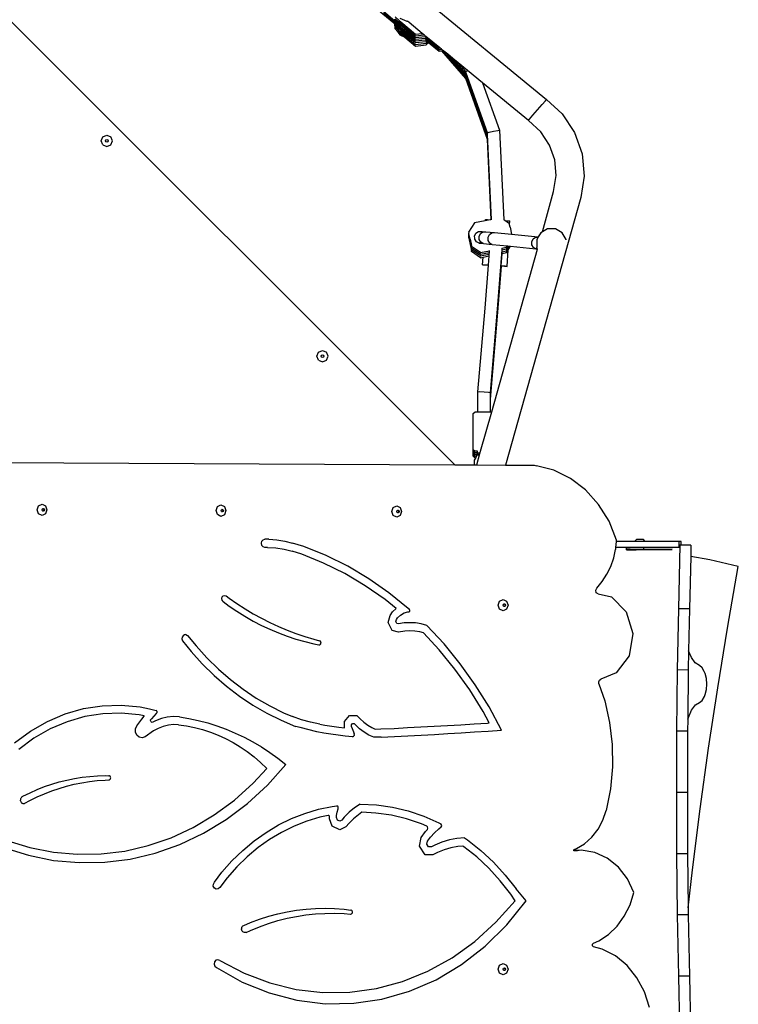
# Model space of a CAD drawing. Units: millimetres. Extents: x -12441 to 369243, y -3372 to 23887.
# Drawn here: x -5985 to -5038, y 5649 to 6948 of the extents above; entities that cross this region are included whole.
import ezdxf

# ---------------------------------------------------------------- set-up
doc = ezdxf.new("R2010")
doc.units = ezdxf.units.MM
doc.layers.add('Toestel 2D', color=7, linetype='Continuous', lineweight=20)
doc.layers.add('VP-EQ', color=7, linetype='Continuous', true_color=0x8a3492)

# ---------------------------------------------------------------- blocks, each defined once
blk = doc.blocks.new('3260')
at = {"layer": 'VP-EQ', "color": 7}
for p, q in [((11138.1, 88.55), (11171.88, 60.8)), ((11159.8, 12.61), (11096.87, 75.51)), ((11151.76, 70.87), (11148.11, 73.85)), ((11150.38, 72.45), (11151.88, 71.19)), ((11150.38, 72.23), (11151.86, 70.97)), ((11151.91, 71.7), (11152.44, 71.24)), ((11151.91, 71.47), (11152.44, 71.02)), ((11152.54, 71.55), (11153.46, 71.14)), ((11151.76, 70.87), (11151.86, 70.88)), ((11151.86, 70.88), (11151.85, 70.97)), ((11151.91, 70.34), (11151.86, 70.97)), ((11151.86, 70.97), (11151.88, 70.96)), ((11151.91, 70.11), (11151.86, 70.88)), ((11151.89, 71.17), (11151.88, 71.41)), ((11151.88, 71.19), (11151.89, 71.17)), ((11151.89, 70.95), (11151.88, 71.19)), ((11151.91, 70.56), (11151.88, 70.96)), ((11151.88, 70.96), (11151.89, 70.95)), ((11151.91, 71.24), (11151.89, 71.4)), ((11151.91, 71.02), (11151.89, 71.17)), ((11151.91, 70.79), (11151.89, 70.95)), ((11151.91, 71.24), (11152.44, 70.79)), ((11151.91, 71.02), (11152.44, 70.56)), ((11151.91, 70.79), (11152.44, 70.34)), ((11151.91, 70.56), (11152.44, 70.11)), ((11151.91, 70.34), (11152.44, 69.88)), ((11152.44, 71.24), (11152.67, 71.05)), ((11152.44, 71.02), (11152.67, 70.82)), ((11152.44, 70.79), (11152.67, 70.6)), ((11152.44, 70.56), (11152.67, 70.37)), ((11152.44, 70.34), (11152.67, 70.14)), ((11152.67, 71.05), (11154.58, 69.44)), ((11152.67, 70.82), (11154.58, 69.21)), ((11152.67, 70.6), (11154.58, 68.99)), ((11152.67, 70.37), (11154.58, 68.76)), ((11153.46, 71.14), (11153.53, 71.14)), ((11153.75, 70.96), (11153.53, 71.14)), ((11155.49, 69.53), (11153.75, 70.96)), ((11151.91, 70.11), (11152.08, 69.97)), ((11152.08, 69.97), (11152.54, 69.33)), ((11152.08, 69.97), (11153.17, 69.04)), ((11152.44, 70.11), (11152.67, 69.92)), ((11152.44, 69.88), (11152.67, 69.69)), ((11152.54, 69.33), (11153.17, 69.04)), ((11152.67, 70.14), (11154.58, 68.53)), ((11152.67, 69.92), (11154.58, 68.31)), ((11152.67, 69.69), (11154.58, 68.08)), ((11153.17, 69.04), (11154.58, 67.85)), ((11154.58, 69.44), (11155.49, 69.53)), ((11154.58, 69.21), (11155.73, 69.33)), ((11154.58, 68.99), (11155.87, 69.12)), ((11154.58, 68.76), (11155.87, 68.89)), ((11155.73, 69.33), (11155.49, 69.53)), ((11155.98, 69.13), (11155.73, 69.33)), ((11155.87, 69.12), (11155.98, 69.13)), ((11155.87, 69.12), (11156.06, 68.96)), ((11155.87, 68.89), (11156.01, 68.91)), ((11155.87, 68.89), (11156.06, 68.73)), ((11157.8, 67.64), (11155.98, 69.13)), ((11156.06, 68.96), (11156.01, 68.91)), ((11156.06, 68.96), (11157.7, 67.62)), ((11154.58, 68.53), (11155.87, 68.66)), ((11154.58, 68.31), (11156.01, 68.45)), ((11154.58, 68.08), (11156.01, 68.23)), ((11154.58, 67.85), (11156.01, 68)), ((11155.87, 68.66), (11156.01, 68.68)), ((11155.87, 68.66), (11156.06, 68.51)), ((11156.06, 68.73), (11156.01, 68.68)), ((11156.06, 68.51), (11156.01, 68.45)), ((11156.09, 68.32), (11156.01, 68.23)), ((11156.09, 68.09), (11156.01, 68)), ((11156.06, 68.73), (11157.7, 67.4)), ((11156.06, 68.51), (11156.18, 68.41)), ((11156.18, 68.41), (11156.09, 68.32)), ((11156.29, 68.32), (11156.09, 68.09)), ((11156.18, 68.41), (11156.29, 68.32)), ((11156.29, 68.32), (11157.7, 67.17)), ((11157.7, 67.62), (11157.8, 67.64)), ((11158.03, 67.44), (11157.8, 67.64)), ((11157.7, 67.4), (11157.89, 67.42)), ((11157.7, 67.17), (11158.04, 67.22)), ((11157.89, 67.42), (11158.03, 67.44)), ((11157.9, 67.41), (11157.89, 67.42)), ((11158.17, 67.33), (11158.03, 67.44)), ((11158.06, 67.23), (11158.04, 67.26)), ((11158.04, 67.22), (11158.06, 67.23)), ((11161.23, 63.57), (11158.06, 67.23)), ((11161.23, 63.8), (11158.17, 67.33)), ((11158.85, 66.77), (11158.17, 67.33)), ((11161.23, 64.03), (11158.85, 66.77)), ((11159.52, 66.22), (11158.85, 66.77)), ((11161.23, 64.25), (11159.52, 66.22)), ((11160.2, 65.66), (11159.52, 66.22)), ((11161.23, 64.48), (11160.2, 65.66)), ((11161.46, 64.63), (11160.2, 65.66)), ((11161.23, 64.48), (11161.43, 64.61)), ((11161.29, 64.3), (11161.23, 64.48)), ((11161.23, 64.25), (11161.29, 64.3)), ((11161.29, 64.07), (11161.23, 64.25)), ((11161.23, 64.03), (11161.29, 64.07)), ((11161.29, 63.84), (11161.23, 64.03)), ((11161.23, 63.8), (11161.29, 63.84)), ((11161.29, 63.62), (11161.23, 63.8)), ((11164.09, 56.43), (11161.29, 64.3)), ((11164.09, 56.21), (11161.29, 64.07)), ((11164.09, 55.98), (11161.29, 63.84)), ((11161.43, 64.61), (11161.46, 64.63)), ((11163.45, 62.99), (11161.46, 64.63)), ((11161.23, 63.57), (11161.29, 63.62)), ((11164.09, 55.53), (11161.23, 63.57)), ((11164.09, 55.75), (11161.29, 63.62)), ((11163.45, 62.99), (11165.68, 56.74)), ((11169.48, 58.04), (11163.45, 62.99)), ((11170.68, 59.44), (11171.28, 60.13)), ((11171.28, 60.13), (11171.72, 60.63)), ((11171.72, 60.63), (11171.88, 60.8)), ((11171.88, 60.8), (11173.93, 58.92)), ((11169.64, 58.23), (11170.08, 58.74)), ((11170.08, 58.74), (11170.68, 59.44)), ((11173.93, 58.92), (11175.57, 56.44)), ((11169.48, 58.04), (11169.64, 58.23)), ((11171.13, 56.53), (11169.48, 58.04)), ((11113.15, 55.37), (11113.37, 55.9)), ((11113.37, 55.9), (11113.9, 56.12)), ((11113.9, 56.12), (11114.43, 55.9)), ((11114.65, 55.37), (11114.43, 55.9)), ((11164.09, 56.43), (11164.32, 56.49)), ((11164.1, 56.21), (11164.09, 56.43)), ((11164.09, 56.21), (11164.1, 56.21)), ((11164.1, 55.98), (11164.09, 56.21)), ((11164.09, 55.98), (11164.1, 55.98)), ((11164.1, 55.76), (11164.09, 55.98)), ((11164.62, 44.99), (11164.1, 56.21)), ((11164.61, 44.99), (11164.1, 55.98)), ((11164.32, 56.49), (11164.88, 56.61)), ((11164.88, 56.61), (11165.44, 56.71)), ((11165.44, 56.71), (11165.68, 56.74)), ((11165.68, 56.74), (11166.23, 44.93)), ((11172.27, 54.8), (11171.13, 56.53)), ((11175.57, 56.44), (11176.55, 53.64)), ((11113.37, 54.84), (11113.15, 55.37)), ((11113.37, 54.84), (11113.9, 54.62)), ((11113.72, 55.37), (11113.78, 55.5)), ((11113.78, 55.24), (11113.72, 55.37)), ((11113.78, 55.5), (11113.9, 55.55)), ((11113.9, 55.19), (11113.78, 55.24)), ((11113.9, 55.55), (11114.03, 55.5)), ((11114.03, 55.24), (11113.9, 55.19)), ((11113.9, 54.62), (11114.43, 54.84)), ((11114.03, 55.5), (11114.08, 55.37)), ((11114.08, 55.37), (11114.03, 55.24)), ((11114.43, 54.84), (11114.65, 55.37)), ((11164.09, 55.75), (11164.1, 55.76)), ((11164.1, 55.53), (11164.09, 55.75)), ((11164.58, 44.98), (11164.09, 55.53)), ((11164.09, 55.53), (11164.1, 55.53)), ((11164.6, 44.99), (11164.1, 55.76)), ((11164.59, 44.98), (11164.1, 55.53)), ((11172.95, 52.86), (11172.27, 54.8)), ((11176.55, 53.64), (11176.83, 50.69)), ((11173.14, 50.8), (11172.95, 52.86)), ((11172.81, 48.65), (11173.14, 50.8)), ((11176.83, 50.69), (11176.39, 47.87)), ((11171.32, 43.35), (11172.81, 48.65)), ((11176.39, 47.87), (11166.46, 12.58)), ((11162.37, 44.53), (11161.59, 43.31)), ((11163.8, 44.82), (11162.37, 44.53)), ((11163.8, 44.82), (11163.81, 44.97)), ((11164.42, 44.95), (11163.8, 44.82)), ((11163.81, 44.97), (11164.08, 44.97)), ((11164.08, 44.97), (11164.42, 44.95)), ((11164.58, 44.98), (11164.42, 44.95)), ((11164.59, 44.98), (11164.58, 44.98)), ((11164.6, 44.99), (11164.59, 44.98)), ((11164.61, 44.99), (11164.6, 44.99)), ((11164.62, 44.99), (11164.61, 44.99)), ((11164.65, 44.99), (11164.62, 44.99)), ((11166.23, 44.93), (11166.2, 44.95)), ((11166.38, 44.83), (11166.23, 44.93)), ((11166.38, 44.83), (11166.69, 44.81)), ((11166.98, 44.42), (11166.38, 44.83)), ((11166.69, 44.81), (11167.03, 44.78)), ((11167.01, 44.31), (11166.98, 44.42)), ((11167.01, 44.31), (11167.03, 44.78)), ((11167.01, 44.29), (11167.01, 44.31)), ((11167.08, 43.95), (11167.01, 44.29)), ((11161.59, 43.31), (11161.62, 43.18)), ((11161.63, 43.14), (11161.59, 43.09)), ((11161.59, 43.09), (11161.62, 42.96)), ((11161.63, 42.91), (11161.59, 42.86)), ((11161.63, 43.14), (11161.62, 43.18)), ((11161.63, 42.91), (11161.62, 42.96)), ((11161.79, 42.36), (11161.63, 43.14)), ((11161.79, 42.13), (11161.63, 42.91)), ((11162.38, 42.79), (11162.57, 43.16)), ((11162.57, 43.16), (11162.92, 43.39)), ((11162.92, 43.39), (11163.33, 43.41)), ((11162.97, 42.75), (11163.15, 43.12)), ((11163.15, 43.12), (11163.49, 43.34)), ((11163.33, 43.41), (11163.45, 43.34)), ((11163.33, 43.41), (11163.88, 43.36)), ((11163.49, 43.34), (11163.88, 43.36)), ((11163.88, 43.36), (11165.03, 43.25)), ((11164.17, 42.63), (11164.35, 43)), ((11164.35, 43), (11164.66, 43.23)), ((11164.66, 43.23), (11165.03, 43.25)), ((11165.03, 43.25), (11167.27, 43.02)), ((11167.08, 43.95), (11167.27, 43.02)), ((11167.27, 43.02), (11170.78, 42.67)), ((11171.1, 43.22), (11170.78, 42.67)), ((11171.32, 43.35), (11171.1, 43.22)), ((11172, 43.74), (11171.32, 43.35)), ((11173.04, 43.74), (11172, 43.74)), ((11173.93, 43.22), (11173.04, 43.74)), ((11174.45, 42.33), (11173.93, 43.22)), ((11161.59, 42.86), (11161.62, 42.73)), ((11161.63, 42.69), (11161.59, 42.63)), ((11161.59, 42.63), (11161.62, 42.5)), ((11161.63, 42.69), (11161.62, 42.73)), ((11161.62, 42.5), (11161.79, 41.68)), ((11161.79, 41.91), (11161.63, 42.69)), ((11161.79, 42.36), (11161.96, 41.54)), ((11161.79, 42.13), (11161.96, 41.32)), ((11161.79, 41.91), (11161.96, 41.09)), ((11161.79, 41.68), (11161.96, 40.87)), ((11162.4, 42.51), (11162.38, 42.79)), ((11162.38, 42.79), (11162.38, 42.79)), ((11162.4, 42.38), (11162.4, 42.51)), ((11162.4, 42.37), (11162.4, 42.38)), ((11162.63, 42.03), (11162.4, 42.37)), ((11162.99, 41.84), (11162.63, 42.03)), ((11162.99, 42.34), (11162.97, 42.75)), ((11163.2, 41.99), (11162.99, 42.34)), ((11163.4, 41.86), (11162.99, 41.84)), ((11162.99, 41.84), (11163.55, 41.8)), ((11163.42, 41.87), (11163.2, 41.99)), ((11163.42, 41.87), (11163.4, 41.86)), ((11163.55, 41.8), (11163.42, 41.87)), ((11163.55, 41.8), (11164.71, 41.69)), ((11164.19, 42.22), (11164.17, 42.63)), ((11164.38, 41.87), (11164.19, 42.22)), ((11164.71, 41.69), (11164.38, 41.87)), ((11164.71, 41.69), (11166.71, 41.48)), ((11169.94, 42.04), (11170.11, 42.41)), ((11169.95, 41.63), (11169.94, 42.04)), ((11170.15, 41.29), (11169.95, 41.63)), ((11170.11, 42.41), (11170.43, 42.64)), ((11170.43, 42.64), (11170.78, 42.66)), ((11170.78, 42.66), (11170.59, 42.33)), ((11170.59, 42.33), (11170.59, 41.29)), ((11170.78, 42.67), (11170.78, 42.66)), ((11174.46, 42.29), (11174.45, 42.33)), ((11161.98, 41.42), (11161.96, 41.54)), ((11161.98, 41.2), (11161.96, 41.32)), ((11161.98, 40.97), (11161.96, 41.09)), ((11161.98, 40.74), (11161.96, 40.87)), ((11163.17, 40.61), (11161.98, 41.42)), ((11163.17, 40.38), (11161.98, 41.2)), ((11163.17, 40.16), (11161.98, 40.97)), ((11163.17, 39.93), (11161.98, 40.74)), ((11163.17, 40.61), (11164.36, 40.85)), ((11163.17, 40.38), (11164.34, 40.62)), ((11163.17, 40.16), (11164.33, 40.39)), ((11164.31, 40.16), (11164.33, 40.39)), ((11164.33, 40.39), (11164.34, 40.62)), ((11164.34, 40.62), (11164.36, 40.85)), ((11164.36, 40.85), (11164.36, 40.87)), ((11164.64, 19.59), (11170.68, 41.07)), ((11165.98, 40.99), (11165.35, 33.15)), ((11165.98, 40.76), (11165.35, 32.92)), ((11165.98, 40.54), (11165.35, 32.7)), ((11165.99, 40.5), (11165.86, 38.85)), ((11165.99, 41.19), (11165.98, 40.99)), ((11165.99, 40.96), (11165.98, 40.76)), ((11165.99, 40.73), (11165.98, 40.54)), ((11165.99, 41.19), (11166.6, 41.31)), ((11165.99, 41.21), (11165.99, 41.19)), ((11165.99, 40.96), (11166.6, 41.09)), ((11165.99, 40.98), (11165.99, 40.96)), ((11165.99, 40.73), (11166.6, 40.86)), ((11165.99, 40.75), (11165.99, 40.73)), ((11165.99, 40.53), (11165.99, 40.51)), ((11165.99, 40.51), (11166.02, 40.51)), ((11165.99, 40.51), (11165.99, 40.5)), ((11166.02, 40.51), (11166.6, 40.63)), ((11166.6, 41.31), (11166.71, 41.48)), ((11166.6, 41.09), (11166.84, 41.47)), ((11166.6, 40.86), (11166.98, 41.45)), ((11166.6, 40.63), (11166.81, 40.96)), ((11166.68, 38.79), (11166.81, 40.96)), ((11166.71, 41.48), (11166.84, 41.47)), ((11166.81, 40.96), (11167.11, 41.44)), ((11166.84, 41.47), (11166.98, 41.45)), ((11166.98, 41.45), (11167.11, 41.44)), ((11167.11, 41.44), (11170.47, 41.1)), ((11170.47, 41.1), (11170.15, 41.29)), ((11170.47, 41.1), (11170.68, 41.08)), ((11170.6, 41.21), (11170.59, 41.29)), ((11170.68, 41.08), (11170.6, 41.21)), ((11170.68, 41.07), (11170.68, 41.08)), ((11170.68, 41.07), (11170.68, 41.08)), ((11163.17, 39.93), (11163.51, 40)), ((11163.45, 38.98), (11163.51, 40)), ((11163.45, 38.98), (11163.72, 38.98)), ((11163.79, 38.96), (11163.45, 38.98)), ((11163.51, 40), (11164.31, 40.16)), ((11163.72, 38.98), (11164.21, 38.95)), ((11164.21, 38.95), (11164.31, 40.16)), ((11163.76, 33.28), (11164.21, 38.93)), ((11164.21, 38.93), (11163.79, 38.96)), ((11164.21, 38.93), (11164.21, 38.95)), ((11165.86, 38.84), (11165.35, 32.47)), ((11165.88, 38.83), (11165.35, 32.24)), ((11165.86, 38.85), (11166.33, 38.82)), ((11165.86, 38.85), (11165.86, 38.84)), ((11165.88, 38.84), (11165.88, 38.83)), ((11166.4, 38.8), (11165.88, 38.83)), ((11166.33, 38.82), (11166.68, 38.79)), ((11166.68, 38.79), (11166.4, 38.8)), ((11162.83, 22.24), (11163.76, 33.28)), ((11165.35, 33.15), (11164.43, 22.17)), ((11165.35, 32.92), (11164.43, 21.94)), ((11165.35, 32.7), (11164.43, 21.72)), ((11165.35, 32.47), (11164.43, 21.49)), ((11165.35, 32.24), (11164.43, 21.26)), ((11141.58, 26.94), (11141.8, 27.47)), ((11141.8, 27.47), (11142.33, 27.69)), ((11142.33, 27.69), (11142.86, 27.47)), ((11143.08, 26.94), (11142.86, 27.47)), ((11141.8, 26.41), (11141.58, 26.94)), ((11141.8, 26.41), (11142.33, 26.19)), ((11142.15, 26.95), (11142.2, 27.07)), ((11142.2, 26.82), (11142.15, 26.95)), ((11142.2, 27.07), (11142.33, 27.12)), ((11142.33, 26.77), (11142.2, 26.82)), ((11142.33, 27.12), (11142.46, 27.07)), ((11142.46, 26.82), (11142.33, 26.77)), ((11142.33, 26.19), (11142.86, 26.41)), ((11142.46, 27.07), (11142.51, 26.95)), ((11142.51, 26.95), (11142.46, 26.82)), ((11142.86, 26.41), (11143.08, 26.94)), ((11162.82, 19.6), (11162.83, 22.24)), ((11162.83, 22.24), (11163.06, 22.26)), ((11163.06, 22.26), (11163.63, 22.25)), ((11163.63, 22.25), (11164.2, 22.21)), ((11164.2, 22.21), (11164.43, 22.17)), ((11164.43, 22.17), (11164.43, 21.94)), ((11164.43, 21.26), (11164.42, 19.6)), ((11164.43, 21.26), (11164.42, 19.6)), ((11164.43, 21.94), (11164.43, 21.72)), ((11164.43, 21.72), (11164.43, 21.49)), ((11164.43, 21.49), (11164.43, 21.26)), ((11162.21, 19.36), (11162.46, 19.59)), ((11162.46, 19.59), (11162.79, 19.6)), ((11162.79, 19.6), (11162.82, 19.6)), ((11162.82, 19.6), (11163.58, 19.6)), ((11163.18, 14.41), (11164.64, 19.59)), ((11163.58, 19.6), (11164.38, 19.6)), ((11164.38, 19.6), (11164.42, 19.6)), ((11164.42, 19.6), (11164.64, 19.59)), ((11164.42, 19.6), (11164.42, 19.6)), ((11162.21, 14.64), (11162.21, 19.36)), ((11162.21, 14.42), (11162.21, 14.64)), ((11162.21, 14.64), (11162.46, 14.41)), ((11162.21, 14.42), (11162.46, 14.18)), ((11162.21, 14.19), (11162.21, 14.42)), ((11162.79, 14.4), (11162.46, 14.41)), ((11162.79, 14.4), (11162.79, 14.41)), ((11162.79, 14.18), (11162.79, 14.4)), ((11163.11, 14.18), (11163.18, 14.41)), ((11162.21, 14.19), (11162.46, 13.96)), ((11162.21, 13.96), (11162.21, 14.19)), ((11162.21, 13.74), (11162.21, 13.96)), ((11162.21, 13.96), (11162.46, 13.73)), ((11162.21, 13.74), (11162.46, 13.5)), ((11162.39, 13.21), (11162.53, 13.5)), ((11162.39, 12.6), (11162.39, 13.21)), ((11162.79, 14.18), (11162.46, 14.18)), ((11162.79, 13.95), (11162.46, 13.96)), ((11162.64, 13.73), (11162.46, 13.73)), ((11162.53, 13.5), (11162.46, 13.5)), ((11162.53, 13.5), (11162.64, 13.73)), ((11162.64, 13.73), (11162.73, 13.9)), ((11162.67, 12.6), (11163.09, 14.09)), ((11162.73, 13.9), (11162.79, 13.93)), ((11162.79, 14.17), (11163.02, 14.18)), ((11162.79, 14.17), (11162.79, 14.18)), ((11163.02, 14.15), (11162.79, 14.17)), ((11162.79, 13.95), (11162.79, 14.17)), ((11162.79, 13.94), (11162.79, 13.95)), ((11162.8, 13.94), (11162.79, 13.94)), ((11162.79, 13.93), (11162.79, 13.94)), ((11162.79, 13.93), (11162.8, 13.94)), ((11162.8, 13.94), (11163.09, 14.09)), ((11163.02, 14.18), (11163.11, 14.18)), ((11163.1, 14.15), (11163.02, 14.15)), ((11163.09, 14.09), (11163.1, 14.15)), ((11163.1, 14.15), (11163.11, 14.18)), ((11099.57, 12.9), (11159.8, 12.61)), ((11159.8, 12.61), (11162.39, 12.6)), ((11162.39, 12.6), (11162.67, 12.6)), ((11162.67, 12.6), (11166.46, 12.58)), ((11166.46, 12.58), (11170.24, 12.56)), ((11170.24, 12.56), (11170.53, 12.49)), ((11172.85, 11.89), (11170.53, 12.49)), ((11175.03, 10.82), (11172.85, 11.89)), ((11177.01, 9.3), (11175.03, 10.82)), ((11178.72, 7.39), (11177.01, 9.3)), ((11104.7, 6.68), (11104.89, 7.21)), ((11104.89, 6.15), (11104.7, 6.68)), ((11104.89, 7.21), (11105.35, 7.43)), ((11105.35, 7.43), (11105.81, 7.2)), ((11105.36, 6.68), (11105.4, 6.81)), ((11105.4, 6.55), (11105.36, 6.68)), ((11105.4, 6.81), (11105.48, 6.84)), ((11105.48, 6.51), (11105.4, 6.55)), ((11105.48, 6.84), (11105.51, 6.86)), ((11105.48, 6.84), (11105.56, 6.8)), ((11105.56, 6.55), (11105.48, 6.51)), ((11105.51, 6.5), (11105.48, 6.51)), ((11105.51, 6.86), (11105.62, 6.8)), ((11105.62, 6.55), (11105.51, 6.5)), ((11105.56, 6.8), (11105.6, 6.68)), ((11105.6, 6.68), (11105.56, 6.55)), ((11105.62, 6.8), (11105.67, 6.68)), ((11105.67, 6.68), (11105.62, 6.55)), ((11105.81, 7.2), (11106, 6.67)), ((11106, 6.67), (11105.81, 6.14)), ((11128.3, 6.57), (11128.49, 7.1)), ((11128.49, 6.04), (11128.3, 6.57)), ((11128.49, 7.1), (11128.95, 7.31)), ((11128.95, 7.31), (11129.41, 7.09)), ((11128.96, 6.57), (11129, 6.69)), ((11129, 6.44), (11128.96, 6.57)), ((11129, 6.69), (11129.08, 6.73)), ((11129.08, 6.73), (11129.11, 6.74)), ((11129.08, 6.73), (11129.16, 6.69)), ((11129.11, 6.74), (11129.22, 6.69)), ((11129.16, 6.69), (11129.2, 6.56)), ((11129.2, 6.56), (11129.16, 6.44)), ((11129.22, 6.69), (11129.27, 6.56)), ((11129.27, 6.56), (11129.22, 6.44)), ((11129.41, 7.09), (11129.6, 6.56)), ((11129.6, 6.56), (11129.41, 6.03)), ((11151.47, 6.46), (11151.66, 6.98)), ((11151.66, 6.98), (11152.12, 7.2)), ((11152.12, 7.2), (11152.58, 6.98)), ((11152.13, 6.46), (11152.18, 6.58)), ((11152.18, 6.58), (11152.25, 6.62)), ((11152.25, 6.62), (11152.29, 6.63)), ((11152.25, 6.62), (11152.33, 6.58)), ((11152.29, 6.63), (11152.4, 6.58)), ((11152.33, 6.58), (11152.38, 6.45)), ((11152.4, 6.58), (11152.44, 6.45)), ((11152.58, 6.98), (11152.77, 6.45)), ((11180.11, 5.16), (11178.72, 7.39)), ((11105.35, 5.93), (11104.89, 6.15)), ((11105.81, 6.14), (11105.35, 5.93)), ((11128.95, 5.81), (11128.49, 6.04)), ((11129.41, 6.03), (11128.95, 5.81)), ((11129.08, 6.4), (11129, 6.44)), ((11129.16, 6.44), (11129.08, 6.4)), ((11129.11, 6.39), (11129.08, 6.4)), ((11129.22, 6.44), (11129.11, 6.39)), ((11151.66, 5.92), (11151.47, 6.46)), ((11152.12, 5.7), (11151.66, 5.92)), ((11152.58, 5.92), (11152.12, 5.7)), ((11152.18, 6.33), (11152.13, 6.46)), ((11152.26, 6.29), (11152.18, 6.33)), ((11152.33, 6.33), (11152.26, 6.29)), ((11152.29, 6.28), (11152.26, 6.29)), ((11152.4, 6.33), (11152.29, 6.28)), ((11152.38, 6.45), (11152.33, 6.33)), ((11152.44, 6.45), (11152.4, 6.33)), ((11152.77, 6.45), (11152.58, 5.92)), ((11181.12, 2.68), (11180.11, 5.16)), ((11134.34, 2.52), (11134.51, 2.71)), ((11134.51, 2.71), (11134.74, 2.78)), ((11135.27, 2.78), (11134.74, 2.78)), ((11135.27, 2.78), (11136.32, 2.72)), ((11136.32, 2.72), (11137.37, 2.55)), ((11181.1, 2.51), (11181.12, 2.68)), ((11183.49, 2.51), (11183.77, 2.79)), ((11183.77, 2.79), (11183.89, 2.79)), ((11183.89, 2.79), (11184.19, 2.79)), ((11184.19, 2.79), (11184.5, 2.79)), ((11184.5, 2.79), (11184.62, 2.79)), ((11184.9, 2.51), (11184.62, 2.79)), ((11134.28, 2.25), (11134.34, 2.52)), ((11134.34, 1.98), (11134.28, 2.25)), ((11134.51, 1.78), (11134.34, 1.98)), ((11134.74, 1.71), (11134.51, 1.78)), ((11135.1, 1.71), (11134.74, 1.71)), ((11135.1, 1.71), (11136.19, 1.65)), ((11136.19, 1.65), (11137.26, 1.48)), ((11137.26, 1.48), (11138.32, 1.2)), ((11137.37, 2.55), (11138.4, 2.28)), ((11139.86, 1.82), (11138.4, 2.28)), ((11142.8, 0.63), (11139.86, 1.82)), ((11180.74, 0.32), (11180.98, 1.44)), ((11180.98, 1.44), (11180.99, 1.49)), ((11180.99, 1.49), (11181.02, 1.71)), ((11181.02, 1.71), (11181.1, 2.51)), ((11189.37, 1.7), (11181.02, 1.71)), ((11183.49, 2.51), (11181.1, 2.51)), ((11182.4, 1.66), (11182.42, 1.67)), ((11182.4, 1.48), (11182.4, 1.66)), ((11182.4, 1.41), (11182.4, 1.48)), ((11182.42, 1.42), (11182.4, 1.41)), ((11182.4, 1.41), (11182.87, 1.4)), ((11182.42, 1.67), (11182.92, 1.67)), ((11182.42, 1.42), (11182.92, 1.42)), ((11182.87, 1.4), (11183.69, 1.4)), ((11182.92, 1.67), (11183.76, 1.68)), ((11182.92, 1.42), (11183.69, 1.43)), ((11184.9, 2.51), (11183.49, 2.51)), ((11183.69, 1.4), (11183.69, 1.43)), ((11183.69, 1.43), (11183.76, 1.43)), ((11187.4, 1.39), (11183.69, 1.4)), ((11183.76, 1.68), (11184.72, 1.68)), ((11183.76, 1.43), (11184.72, 1.43)), ((11184.72, 1.68), (11188.43, 1.67)), ((11184.72, 1.43), (11184.72, 1.68)), ((11184.72, 1.43), (11187.4, 1.42)), ((11189.37, 2.5), (11184.9, 2.51)), ((11187.4, 1.42), (11188.43, 1.42)), ((11189.47, 1.99), (11189.26, -6.39)), ((11189.61, 2.5), (11189.37, 2.5)), ((11189.37, 1.7), (11189.37, 2.5)), ((11189.39, 1.7), (11189.37, 1.7)), ((11189.39, 1.99), (11189.47, 1.99)), ((11189.61, 1.99), (11189.47, 1.99)), ((11189.61, 1.99), (11189.61, 2.5)), ((11190.92, 1.99), (11189.61, 1.99)), ((11190.92, 1.99), (11190.88, 0.52)), ((11139.59, 0.8), (11138.32, 1.2)), ((11142.47, -0.36), (11139.59, 0.8)), ((11145.66, -0.78), (11142.8, 0.63)), ((11180.35, -0.79), (11180.74, 0.32)), ((11190.88, 0.52), (11190.71, -6.4)), ((11193.4, 0.09), (11190.88, 0.52)), ((11197.15, -0.8), (11193.4, 0.09)), ((11145.27, -1.75), (11142.47, -0.36)), ((11148.43, -2.42), (11145.66, -0.78)), ((11179.84, -1.84), (11180.35, -0.79)), ((11195.72, -8.96), (11197.15, -0.8)), ((11147.98, -3.36), (11145.27, -1.75)), ((11151.1, -4.27), (11148.43, -2.42)), ((11179.22, -2.8), (11179.84, -1.84)), ((11150.59, -5.17), (11147.98, -3.36)), ((11178.36, -3.94), (11178.49, -3.65)), ((11178.49, -3.65), (11179.22, -2.8)), ((11129.04, -5.04), (11129.1, -4.82)), ((11129.09, -5.27), (11129.04, -5.04)), ((11129.1, -4.82), (11129.25, -4.67)), ((11129.25, -4.67), (11129.45, -4.62)), ((11129.45, -4.62), (11129.64, -4.69)), ((11129.64, -4.69), (11130.02, -4.97)), ((11130.02, -4.97), (11131.06, -5.7)), ((11152.06, -6.35), (11150.59, -5.17)), ((11153.65, -6.33), (11151.1, -4.27)), ((11165.69, -5.38), (11166.15, -5.16)), ((11166.15, -5.16), (11166.61, -5.38)), ((11178.43, -4.26), (11178.36, -3.94)), ((11178.67, -4.43), (11178.43, -4.26)), ((11178.67, -4.43), (11180.42, -4.82)), ((11180.42, -4.82), (11182.39, -6.79)), ((11129.22, -5.44), (11129.09, -5.27)), ((11129.22, -5.44), (11130.02, -6.02)), ((11130.02, -6.02), (11131.05, -6.72)), ((11131.06, -5.7), (11132.12, -6.38)), ((11132.12, -6.38), (11133.2, -7.03)), ((11151.57, -6.81), (11152.06, -6.35)), ((11153.82, -6.49), (11153.65, -6.33)), ((11153.87, -6.6), (11153.82, -6.49)), ((11165.5, -5.91), (11165.69, -5.38)), ((11165.69, -6.44), (11165.5, -5.91)), ((11166.15, -6.66), (11165.69, -6.44)), ((11166.61, -6.44), (11166.15, -6.66)), ((11166.16, -5.91), (11166.21, -5.78)), ((11166.21, -6.03), (11166.16, -5.91)), ((11166.21, -5.78), (11166.28, -5.75)), ((11166.29, -6.07), (11166.21, -6.03)), ((11166.28, -5.75), (11166.32, -5.73)), ((11166.28, -5.75), (11166.36, -5.78)), ((11166.36, -6.04), (11166.29, -6.07)), ((11166.32, -6.09), (11166.29, -6.07)), ((11166.32, -5.73), (11166.43, -5.78)), ((11166.43, -6.04), (11166.32, -6.09)), ((11166.36, -5.78), (11166.41, -5.91)), ((11166.41, -5.91), (11166.36, -6.04)), ((11166.43, -5.78), (11166.47, -5.91)), ((11166.47, -5.91), (11166.43, -6.04)), ((11166.61, -5.38), (11166.8, -5.91)), ((11166.8, -5.91), (11166.61, -6.44)), ((11189.26, -6.39), (11189.11, -14.46)), ((11190.71, -6.4), (11189.26, -6.39)), ((11190.71, -6.4), (11190.61, -11.92)), ((11131.05, -6.72), (11132.11, -7.38)), ((11132.11, -7.38), (11133.19, -8)), ((11133.2, -7.03), (11134.3, -7.63)), ((11134.3, -7.63), (11135.41, -8.2)), ((11151.01, -8.2), (11151.24, -7.27)), ((11151.24, -7.27), (11151.57, -6.81)), ((11152.01, -8.06), (11152.07, -7.78)), ((11152.07, -7.78), (11152.22, -7.58)), ((11152.22, -7.58), (11152.62, -7.21)), ((11152.62, -7.21), (11153.09, -6.94)), ((11153.09, -6.94), (11153.58, -6.79)), ((11153.58, -6.79), (11153.74, -6.78)), ((11153.74, -6.78), (11153.84, -6.72)), ((11153.84, -6.72), (11153.87, -6.6)), ((11182.39, -6.79), (11183.25, -9.63)), ((11133.19, -8), (11134.29, -8.57)), ((11134.29, -8.57), (11135.4, -9.09)), ((11135.4, -9.09), (11136.53, -9.57)), ((11135.41, -8.2), (11136.54, -8.72)), ((11136.54, -8.72), (11137.68, -9.21)), ((11151.54, -9.24), (11151.01, -8.2)), ((11152.13, -8.31), (11152.01, -8.06)), ((11152.37, -8.37), (11152.13, -8.31)), ((11153.11, -8.26), (11152.37, -8.37)), ((11153.86, -8.22), (11153.11, -8.26)), ((11154.61, -8.26), (11153.86, -8.22)), ((11155.35, -8.39), (11154.61, -8.26)), ((11156.07, -8.59), (11155.35, -8.39)), ((11158.36, -11.03), (11156.07, -8.59)), ((11194.44, -16.82), (11195.72, -8.96)), ((11123.83, -10.13), (11123.8, -10.37)), ((11123.8, -10.37), (11123.87, -10.62)), ((11123.94, -9.94), (11123.83, -10.13)), ((11124.12, -9.82), (11123.94, -9.94)), ((11124.33, -9.8), (11124.12, -9.82)), ((11124.33, -9.8), (11124.54, -9.9)), ((11124.54, -9.9), (11125.66, -11.28)), ((11136.53, -9.57), (11137.67, -10)), ((11137.67, -10), (11138.83, -10.38)), ((11137.68, -9.21), (11138.83, -9.65)), ((11138.83, -9.65), (11139.99, -10.05)), ((11138.83, -10.38), (11139.99, -10.72)), ((11139.99, -10.05), (11141.17, -10.4)), ((11152.34, -9.46), (11151.54, -9.24)), ((11153.2, -9.32), (11152.34, -9.46)), ((11153.86, -9.29), (11153.2, -9.32)), ((11154.52, -9.33), (11153.86, -9.29)), ((11155.18, -9.44), (11154.52, -9.33)), ((11155.63, -9.56), (11155.18, -9.44)), ((11157.71, -11.78), (11155.63, -9.56)), ((11183.25, -9.63), (11182.77, -12.58)), ((11123.87, -10.62), (11125, -12.02)), ((11125.66, -11.28), (11127.1, -12.86)), ((11139.99, -10.72), (11141.17, -11.01)), ((11141.17, -10.4), (11141.96, -10.61)), ((11141.17, -11.01), (11141.87, -11.15)), ((11141.87, -11.15), (11141.99, -11.14)), ((11142.07, -10.67), (11141.96, -10.61)), ((11141.99, -11.14), (11142.09, -11.06)), ((11142.13, -10.79), (11142.07, -10.67)), ((11142.09, -11.06), (11142.14, -10.93)), ((11142.14, -10.93), (11142.13, -10.79)), ((11160.5, -13.64), (11158.36, -11.03)), ((11125, -12.02), (11126.48, -13.66)), ((11127.1, -12.86), (11128.62, -14.35)), ((11159.8, -14.35), (11157.71, -11.78)), ((11182.77, -12.58), (11181.07, -14.84)), ((11190.61, -11.92), (11190.56, -14.47)), ((11190.99, -12.83), (11190.61, -11.92)), ((11191.49, -13.53), (11190.99, -12.83)), ((11126.48, -13.66), (11128.04, -15.19)), ((11162.48, -16.42), (11160.5, -13.64)), ((11192.03, -13.89), (11191.49, -13.53)), ((11192.39, -14.16), (11192.03, -13.89)), ((11192.68, -14.67), (11192.39, -14.16)), ((11128.04, -15.19), (11129.68, -16.61)), ((11128.62, -14.35), (11130.21, -15.73)), ((11161.74, -17.07), (11159.8, -14.35)), ((11181.07, -14.84), (11179.03, -15.66)), ((11189.11, -14.46), (11189.02, -22.54)), ((11190.56, -14.47), (11189.11, -14.46)), ((11190.56, -14.47), (11190.49, -20.97)), ((11192.79, -14.94), (11192.68, -14.67)), ((11192.96, -15.6), (11192.79, -14.94)), ((11129.68, -16.61), (11131.39, -17.91)), ((11130.21, -15.73), (11131.87, -17)), ((11164.29, -19.34), (11162.48, -16.42)), ((11178.76, -16.04), (11178.85, -15.8)), ((11178.78, -16.29), (11178.76, -16.04)), ((11178.78, -16.29), (11179.55, -18.55)), ((11178.85, -15.8), (11179.03, -15.66)), ((11193.01, -16.32), (11192.96, -15.6)), ((11192.96, -17.05), (11193.01, -16.32)), ((11193.25, -24.76), (11194.44, -16.82)), ((11131.39, -17.91), (11133.16, -19.1)), ((11131.87, -17), (11133.6, -18.16)), ((11133.6, -18.16), (11135.38, -19.19)), ((11163.51, -19.93), (11161.74, -17.07)), ((11192.4, -18.47), (11192.69, -17.97)), ((11192.69, -17.97), (11192.79, -17.7)), ((11192.79, -17.7), (11192.96, -17.05)), ((11110.82, -19.56), (11113.3, -19.17)), ((11113.3, -19.17), (11115.79, -19.09)), ((11115.79, -19.09), (11118.28, -19.32)), ((11118.28, -19.32), (11119.51, -19.59)), ((11133.16, -19.1), (11134.99, -20.16)), ((11135.38, -19.19), (11137.21, -20.11)), ((11165.92, -22.4), (11164.29, -19.34)), ((11179.55, -18.55), (11180.19, -21.39)), ((11191, -19.78), (11191.5, -19.08)), ((11191.5, -19.08), (11192.04, -18.74)), ((11192.04, -18.74), (11192.4, -18.47)), ((11106.07, -21.25), (11108.4, -20.25)), ((11108.4, -20.25), (11110.82, -19.56)), ((11111, -20.61), (11108.68, -21.28)), ((11113.38, -20.23), (11111, -20.61)), ((11115.77, -20.16), (11113.38, -20.23)), ((11118.16, -20.38), (11115.77, -20.16)), ((11118.81, -20.52), (11118.16, -20.38)), ((11118.5, -20.94), (11118.8, -20.54)), ((11118.8, -20.54), (11118.81, -20.52)), ((11119.51, -19.59), (11120.42, -19.81)), ((11120.09, -20.54), (11119.78, -20.89)), ((11120.41, -20.19), (11120.09, -20.54)), ((11120.49, -20.11), (11120.41, -20.19)), ((11120.47, -19.83), (11120.42, -19.81)), ((11120.51, -19.88), (11120.47, -19.83)), ((11120.49, -20.11), (11120.52, -20.06)), ((11120.53, -19.93), (11120.51, -19.88)), ((11120.52, -20.06), (11120.54, -20)), ((11120.54, -20), (11120.53, -19.93)), ((11121.87, -20.69), (11121.09, -20.88)), ((11122.67, -20.6), (11121.87, -20.69)), ((11123.46, -20.62), (11122.67, -20.6)), ((11123.46, -20.62), (11124.72, -20.84)), ((11134.99, -20.16), (11136.87, -21.1)), ((11137.21, -20.11), (11138.39, -20.6)), ((11139.57, -21.02), (11138.39, -20.6)), ((11145.23, -21.27), (11145.9, -20.47)), ((11145.9, -20.47), (11146.88, -20.45)), ((11146.88, -20.45), (11147.29, -20.91)), ((11164.32, -21.44), (11163.51, -19.93)), ((11190.49, -20.97), (11190.61, -20.71)), ((11190.61, -20.71), (11191, -19.78)), ((11103.83, -22.53), (11106.07, -21.25)), ((11108.68, -21.28), (11106.44, -22.23)), ((11117.69, -22.23), (11117.86, -21.84)), ((11117.86, -21.84), (11118.5, -20.94)), ((11119.66, -21.13), (11119.67, -21.03)), ((11119.68, -21.23), (11119.66, -21.13)), ((11119.78, -20.89), (11119.67, -21.03)), ((11119.73, -21.31), (11119.68, -21.23)), ((11119.8, -21.36), (11119.73, -21.31)), ((11119.89, -21.38), (11119.8, -21.36)), ((11119.97, -21.35), (11119.89, -21.38)), ((11120.33, -21.16), (11119.97, -21.35)), ((11121.09, -20.88), (11120.33, -21.16)), ((11121.33, -21.91), (11120.67, -22.16)), ((11122.01, -21.75), (11121.33, -21.91)), ((11122.7, -21.67), (11122.01, -21.75)), ((11123.34, -21.69), (11122.7, -21.67)), ((11123.34, -21.69), (11124.41, -21.83)), ((11124.41, -21.83), (11125.47, -22.04)), ((11124.72, -20.84), (11125.96, -21.11)), ((11125.47, -22.04), (11126.51, -22.31)), ((11125.96, -21.11), (11127.2, -21.44)), ((11127.2, -21.44), (11128.42, -21.83)), ((11128.42, -21.83), (11129.63, -22.28)), ((11136.87, -21.1), (11138.79, -21.91)), ((11139.38, -22.07), (11138.79, -21.91)), ((11141.57, -22.61), (11139.38, -22.07)), ((11140.77, -21.35), (11139.57, -21.02)), ((11141.99, -21.61), (11140.77, -21.35)), ((11141.99, -21.61), (11142.64, -21.74)), ((11142.64, -21.74), (11143.56, -21.89)), ((11143.56, -21.89), (11144.47, -22.02)), ((11144.47, -22.02), (11145.24, -22.1)), ((11145.24, -22.1), (11145.23, -21.27)), ((11146.16, -21.7), (11146.3, -21.53)), ((11146.16, -21.94), (11146.16, -21.7)), ((11146.16, -21.94), (11146.34, -22.4)), ((11146.3, -21.53), (11146.51, -21.52)), ((11146.68, -21.71), (11146.51, -21.52)), ((11147.23, -22.22), (11146.68, -21.71)), ((11147.29, -20.91), (11147.77, -21.35)), ((11147.77, -21.35), (11148.29, -21.74)), ((11148.29, -21.74), (11148.83, -22.06)), ((11148.83, -22.06), (11149.27, -22.26)), ((11151.77, -22.16), (11153.54, -22.07)), ((11153.54, -22.07), (11155.3, -21.98)), ((11155.3, -21.98), (11157.06, -21.89)), ((11157.06, -21.89), (11158.82, -21.79)), ((11158.82, -21.79), (11160.58, -21.68)), ((11160.58, -21.68), (11162.34, -21.57)), ((11162.34, -21.57), (11164.1, -21.46)), ((11164.1, -21.46), (11164.32, -21.44)), ((11180.19, -21.39), (11180.53, -24.29)), ((11190.49, -20.97), (11190.47, -22.54)), ((11101.74, -24.08), (11103.83, -22.53)), ((11106.44, -22.23), (11104.29, -23.46)), ((11117.69, -22.68), (11117.69, -22.23)), ((11117.87, -23.07), (11117.69, -22.68)), ((11118.18, -23.33), (11117.87, -23.07)), ((11118.56, -23.4), (11118.18, -23.33)), ((11118.93, -23.27), (11118.56, -23.4)), ((11120.04, -22.49), (11118.93, -23.27)), ((11120.67, -22.16), (11120.04, -22.49)), ((11126.51, -22.31), (11127.55, -22.65)), ((11127.55, -22.65), (11128.56, -23.04)), ((11128.56, -23.04), (11129.56, -23.5)), ((11129.63, -22.28), (11130.82, -22.78)), ((11130.82, -22.78), (11131.99, -23.34)), ((11131.99, -23.34), (11133.15, -23.96)), ((11142.5, -22.8), (11141.57, -22.61)), ((11143.44, -22.95), (11142.5, -22.8)), ((11144.38, -23.08), (11143.44, -22.95)), ((11145.32, -23.19), (11144.38, -23.08)), ((11146.27, -23.26), (11145.32, -23.19)), ((11146.27, -23.26), (11146.43, -23.21)), ((11146.34, -22.4), (11146.53, -22.85)), ((11146.43, -23.21), (11146.54, -23.05)), ((11146.54, -23.05), (11146.53, -22.85)), ((11147.83, -22.66), (11147.23, -22.22)), ((11148.45, -23.04), (11147.83, -22.66)), ((11149.11, -23.34), (11148.45, -23.04)), ((11150.05, -23.31), (11149.11, -23.34)), ((11149.27, -22.26), (11150.02, -22.24)), ((11150.02, -22.24), (11151.77, -22.16)), ((11150.05, -23.31), (11151.82, -23.23)), ((11151.82, -23.23), (11153.58, -23.14)), ((11153.58, -23.14), (11155.34, -23.05)), ((11155.34, -23.05), (11157.11, -22.96)), ((11157.11, -22.96), (11158.87, -22.85)), ((11158.87, -22.85), (11160.63, -22.75)), ((11160.63, -22.75), (11162.39, -22.64)), ((11162.39, -22.64), (11164.16, -22.52)), ((11164.16, -22.52), (11165.92, -22.4)), ((11189.02, -22.54), (11189, -30.62)), ((11190.47, -22.54), (11189.02, -22.54)), ((11190.47, -22.54), (11190.44, -30.63)), ((11104.29, -23.46), (11102.28, -24.95)), ((11129.56, -23.5), (11130.54, -24.02)), ((11130.54, -24.02), (11131.49, -24.59)), ((11131.49, -24.59), (11132.42, -25.22)), ((11133.15, -23.96), (11134.28, -24.62)), ((11134.28, -24.62), (11135.38, -25.34)), ((11180.53, -24.29), (11180.57, -27.22)), ((11132.42, -25.22), (11133.31, -25.91)), ((11133.31, -25.91), (11134.18, -26.65)), ((11135.38, -25.34), (11136.46, -26.11)), ((11192.14, -32.77), (11193.25, -24.76)), ((11134.18, -26.65), (11135, -27.44)), ((11135.08, -29.64), (11137.51, -26.94)), ((11136.46, -26.11), (11137.51, -26.94)), ((11180.57, -27.22), (11180.3, -30.13)), ((11110.63, -28.61), (11111.64, -28.5)), ((11111.64, -28.5), (11112.66, -28.43)), ((11112.66, -28.43), (11113.67, -28.4)), ((11113.67, -28.4), (11114.17, -28.41)), ((11114.23, -28.42), (11114.17, -28.41)), ((11114.29, -28.45), (11114.23, -28.42)), ((11114.34, -28.49), (11114.29, -28.45)), ((11114.38, -28.55), (11114.34, -28.49)), ((11114.4, -28.62), (11114.38, -28.55)), ((11133.19, -29.4), (11135, -27.44)), ((11104.72, -30.23), (11105.68, -29.85)), ((11105.68, -29.85), (11106.65, -29.52)), ((11106.65, -29.52), (11107.63, -29.23)), ((11107.61, -30.08), (11108.6, -29.79)), ((11107.63, -29.23), (11108.62, -28.98)), ((11108.6, -29.79), (11109.6, -29.54)), ((11108.62, -28.98), (11109.62, -28.77)), ((11109.6, -29.54), (11110.61, -29.33)), ((11109.62, -28.77), (11110.63, -28.61)), ((11110.61, -29.33), (11111.62, -29.17)), ((11111.62, -29.17), (11112.64, -29.05)), ((11112.64, -29.05), (11113.66, -28.98)), ((11113.66, -28.98), (11114.18, -28.97)), ((11114.18, -28.97), (11114.24, -28.96)), ((11114.24, -28.96), (11114.29, -28.93)), ((11114.29, -28.93), (11114.34, -28.88)), ((11114.34, -28.88), (11114.38, -28.82)), ((11114.38, -28.82), (11114.4, -28.76)), ((11114.41, -28.69), (11114.4, -28.62)), ((11114.4, -28.76), (11114.41, -28.69)), ((11130.71, -31.63), (11133.19, -29.4)), ((11132.45, -32.06), (11135.08, -29.64)), ((11102.67, -31.23), (11102.75, -31.16)), ((11102.75, -31.16), (11102.83, -31.11)), ((11102.83, -31.11), (11103.77, -30.65)), ((11103.77, -30.65), (11104.72, -30.23)), ((11104.7, -31.21), (11105.66, -30.79)), ((11105.66, -30.79), (11106.63, -30.41)), ((11106.63, -30.41), (11107.61, -30.08)), ((11180.3, -30.13), (11179.73, -32.98)), ((11190.44, -30.63), (11189, -30.62)), ((11189, -30.62), (11189.02, -38.7)), ((11190.44, -30.63), (11190.47, -38.71)), ((11102.53, -31.64), (11102.54, -31.53)), ((11102.53, -31.72), (11102.53, -31.64)), ((11102.53, -31.72), (11102.55, -31.79)), ((11102.54, -31.53), (11102.56, -31.42)), ((11102.55, -31.79), (11102.57, -31.86)), ((11102.56, -31.42), (11102.61, -31.32)), ((11102.57, -31.86), (11102.61, -31.92)), ((11102.61, -31.32), (11102.67, -31.23)), ((11102.61, -31.92), (11102.65, -31.97)), ((11102.65, -31.97), (11102.71, -32.02)), ((11102.71, -32.02), (11102.76, -32.05)), ((11102.76, -32.05), (11102.82, -32.08)), ((11102.82, -32.08), (11102.89, -32.09)), ((11102.89, -32.09), (11102.95, -32.09)), ((11102.95, -32.09), (11103.02, -32.07)), ((11103.02, -32.07), (11103.08, -32.05)), ((11103.08, -32.05), (11103.76, -31.68)), ((11103.76, -31.68), (11104.7, -31.21)), ((11128.06, -33.58), (11130.71, -31.63)), ((11129.62, -34.19), (11132.45, -32.06)), ((11141.79, -32.84), (11143.62, -32.46)), ((11143.62, -32.46), (11144.21, -32.38)), ((11144.34, -32.42), (11144.21, -32.38)), ((11144.41, -32.54), (11144.34, -32.42)), ((11147.31, -32.16), (11146.56, -32.65)), ((11147.31, -32.16), (11149.44, -32.26)), ((11149.44, -32.26), (11151.55, -32.57)), ((11125.27, -35.24), (11128.06, -33.58)), ((11138.24, -34.07), (11140, -33.38)), ((11140, -33.38), (11141.79, -32.84)), ((11143.06, -33.66), (11142, -33.88)), ((11143.16, -33.67), (11143.06, -33.66)), ((11143.24, -33.75), (11143.16, -33.67)), ((11143.27, -33.86), (11143.24, -33.75)), ((11144.19, -33.93), (11144.2, -33.66)), ((11144.2, -33.66), (11144.26, -33.2)), ((11144.26, -33.2), (11144.38, -32.76)), ((11144.38, -32.76), (11144.41, -32.68)), ((11144.41, -32.68), (11144.41, -32.54)), ((11145.85, -33.24), (11145.19, -33.9)), ((11146.56, -32.65), (11145.85, -33.24)), ((11147.06, -33.56), (11146.42, -34.08)), ((11147.54, -33.24), (11147.06, -33.56)), ((11149.37, -33.33), (11147.54, -33.24)), ((11151.41, -33.62), (11149.37, -33.33)), ((11153.42, -34.1), (11151.41, -33.62)), ((11151.55, -32.57), (11153.64, -33.06)), ((11153.64, -33.06), (11155.69, -33.75)), ((11155.69, -33.75), (11157.68, -34.62)), ((11179.3, -34.28), (11179.73, -32.98)), ((11191.12, -40.84), (11192.14, -32.77)), ((11126.64, -36), (11129.62, -34.19)), ((11134.9, -35.89), (11136.54, -34.91)), ((11136.54, -34.91), (11138.24, -34.07)), ((11138.58, -35.07), (11136.94, -35.88)), ((11140.27, -34.4), (11138.58, -35.07)), ((11142, -33.88), (11140.27, -34.4)), ((11143.26, -34.11), (11143.27, -33.86)), ((11143.59, -35.08), (11143.26, -34.11)), ((11144.31, -34.27), (11144.19, -33.93)), ((11144.6, -34.41), (11144.31, -34.27)), ((11144.89, -34.26), (11144.6, -34.41)), ((11145.19, -33.9), (11144.89, -34.26)), ((11145.83, -34.67), (11145.43, -35.15)), ((11146.42, -34.08), (11145.83, -34.67)), ((11155.4, -34.76), (11153.42, -34.1)), ((11156.07, -35.05), (11155.4, -34.76)), ((11156.19, -35.17), (11156.07, -35.05)), ((11157.68, -34.62), (11157.93, -34.75)), ((11158.03, -34.87), (11157.93, -34.75)), ((11157.96, -35.16), (11158.05, -35.03)), ((11158.05, -35.03), (11158.03, -34.87)), ((11178.66, -35.48), (11179.3, -34.28)), ((11122.36, -36.59), (11125.27, -35.24)), ((11123.52, -37.48), (11126.64, -36)), ((11133.32, -37.01), (11134.9, -35.89)), ((11136.94, -35.88), (11135.35, -36.82)), ((11144.61, -35.57), (11143.59, -35.08)), ((11145.43, -35.15), (11144.61, -35.57)), ((11155.35, -36.55), (11155.9, -35.79)), ((11155.9, -35.79), (11156.16, -35.5)), ((11156.16, -35.5), (11156.22, -35.34)), ((11156.22, -35.34), (11156.19, -35.17)), ((11156.58, -36.52), (11157.1, -35.93)), ((11157.1, -35.93), (11157.66, -35.4)), ((11157.66, -35.4), (11157.96, -35.16)), ((11177.86, -36.52), (11178.66, -35.48)), ((11100.72, -36.94), (11103.76, -37.89)), ((11116.27, -38.35), (11119.35, -37.63)), ((11119.35, -37.63), (11122.36, -36.59)), ((11120.29, -38.62), (11123.52, -37.48)), ((11131.82, -38.27), (11133.32, -37.01)), ((11135.35, -36.82), (11133.83, -37.9)), ((11155.11, -37.69), (11155.35, -36.55)), ((11156.11, -37.45), (11156.2, -37.05)), ((11156.33, -37.78), (11156.11, -37.45)), ((11156.2, -37.05), (11156.58, -36.52)), ((11157.15, -37.56), (11156.69, -37.79)), ((11158.09, -37.17), (11157.15, -37.56)), ((11159.06, -36.89), (11158.09, -37.17)), ((11160.04, -36.7), (11159.06, -36.89)), ((11161.04, -36.61), (11160.04, -36.7)), ((11161.04, -36.61), (11161.46, -36.89)), ((11161.46, -36.89), (11163.22, -38.28)), ((11175.83, -38.02), (11176.9, -37.38)), ((11176.9, -37.38), (11177.86, -36.52)), ((11100.29, -37.88), (11103.55, -38.91)), ((11103.55, -38.91), (11106.88, -39.58)), ((11103.76, -37.89), (11106.87, -38.5)), ((11106.87, -38.5), (11110, -38.78)), ((11110, -38.78), (11113.15, -38.73)), ((11113.15, -38.73), (11116.27, -38.35)), ((11116.99, -39.4), (11120.29, -38.62)), ((11130.4, -39.65), (11131.82, -38.27)), ((11133.83, -37.9), (11132.39, -39.11)), ((11155.87, -38.84), (11155.11, -37.69)), ((11156.88, -38.87), (11155.87, -38.84)), ((11156.69, -37.79), (11156.33, -37.78)), ((11157.49, -38.55), (11156.88, -38.87)), ((11158.36, -38.2), (11157.49, -38.55)), ((11159.25, -37.93), (11158.36, -38.2)), ((11160.16, -37.76), (11159.25, -37.93)), ((11160.83, -37.7), (11160.16, -37.76)), ((11160.97, -37.79), (11160.83, -37.7)), ((11162.67, -39.13), (11160.97, -37.79)), ((11163.22, -38.28), (11164.89, -39.82)), ((11175.47, -38.21), (11175.53, -38.13)), ((11175.48, -38.28), (11175.47, -38.21)), ((11175.7, -38.26), (11175.48, -38.28)), ((11175.48, -38.31), (11175.48, -38.28)), ((11175.56, -38.34), (11175.48, -38.31)), ((11175.53, -38.13), (11175.83, -38.02)), ((11175.97, -38.3), (11175.56, -38.34)), ((11176.45, -38.25), (11175.7, -38.26)), ((11175.97, -38.3), (11175.7, -38.26)), ((11176.45, -38.25), (11175.97, -38.3)), ((11178.22, -38.53), (11176.45, -38.25)), ((11179.89, -39.29), (11178.22, -38.53)), ((11189.02, -38.7), (11189.11, -46.78)), ((11190.47, -38.71), (11189.02, -38.7)), ((11190.47, -38.71), (11190.55, -45.84)), ((11106.88, -39.58), (11110.25, -39.88)), ((11110.25, -39.88), (11113.63, -39.83)), ((11113.63, -39.83), (11116.99, -39.4)), ((11129.08, -41.14), (11130.4, -39.65)), ((11132.39, -39.11), (11131.03, -40.44)), ((11164.28, -40.62), (11162.67, -39.13)), ((11164.89, -39.82), (11166.44, -41.51)), ((11181.35, -40.47), (11179.89, -39.29)), ((11128.08, -42.44), (11129.08, -41.14)), ((11131.03, -40.44), (11129.75, -41.88)), ((11165.78, -42.26), (11164.28, -40.62)), ((11166.44, -41.51), (11167.87, -43.34)), ((11182.54, -42.02), (11181.35, -40.47)), ((11190.55, -45.84), (11191.12, -40.84)), ((11127.93, -43), (11127.94, -42.7)), ((11127.94, -42.7), (11128.08, -42.44)), ((11129.75, -41.88), (11128.78, -43.15)), ((11167.16, -44.02), (11165.78, -42.26)), ((11183.39, -43.84), (11182.54, -42.02)), ((11128.08, -43.26), (11127.93, -43)), ((11128.32, -43.39), (11128.08, -43.26)), ((11128.58, -43.35), (11128.32, -43.39)), ((11128.78, -43.15), (11128.58, -43.35)), ((11167.74, -44.9), (11167.16, -44.02)), ((11169.17, -44.9), (11167.87, -43.34)), ((11182.88, -45.45), (11183.39, -43.84)), ((11165.21, -47.75), (11167.74, -44.9)), ((11166.62, -48.09), (11169.17, -44.9)), ((11182.13, -46.93), (11182.88, -45.45)), ((11135.24, -46.95), (11136.46, -46.63)), ((11136.46, -46.63), (11137.69, -46.36)), ((11137.69, -46.36), (11138.92, -46.15)), ((11138.92, -46.15), (11140.17, -46)), ((11140.14, -46.78), (11141.4, -46.64)), ((11140.17, -46), (11141.42, -45.92)), ((11141.4, -46.64), (11142.65, -46.57)), ((11141.42, -45.92), (11142.67, -45.89)), ((11142.65, -46.57), (11143.91, -46.56)), ((11142.67, -45.89), (11143.93, -45.92)), ((11143.91, -46.56), (11145.17, -46.6)), ((11143.93, -45.92), (11145.18, -46.02)), ((11145.17, -46.6), (11146.03, -46.67)), ((11145.18, -46.02), (11146.07, -46.13)), ((11146.03, -46.67), (11146.09, -46.67)), ((11146.13, -46.14), (11146.07, -46.13)), ((11146.09, -46.67), (11146.15, -46.65)), ((11146.18, -46.18), (11146.13, -46.14)), ((11146.15, -46.65), (11146.2, -46.61)), ((11146.23, -46.23), (11146.18, -46.18)), ((11146.2, -46.61), (11146.24, -46.56)), ((11146.26, -46.29), (11146.23, -46.23)), ((11146.24, -46.56), (11146.27, -46.49)), ((11146.28, -46.35), (11146.26, -46.29)), ((11146.27, -46.49), (11146.28, -46.42)), ((11146.28, -46.42), (11146.28, -46.35)), ((11190.55, -45.84), (11190.56, -46.78)), ((11131.94, -48.16), (11132.84, -47.78)), ((11132.84, -47.78), (11134.03, -47.34)), ((11134.02, -48.33), (11135.22, -47.9)), ((11134.03, -47.34), (11135.24, -46.95)), ((11135.22, -47.9), (11136.43, -47.53)), ((11136.43, -47.53), (11137.66, -47.22)), ((11137.66, -47.22), (11138.9, -46.97)), ((11138.9, -46.97), (11140.14, -46.78)), ((11162.43, -50.27), (11165.21, -47.75)), ((11181.18, -48.24), (11182.13, -46.93)), ((11189.11, -46.78), (11189.26, -54.84)), ((11190.56, -46.78), (11189.11, -46.78)), ((11190.56, -46.78), (11190.71, -54.84)), ((11131.67, -48.67), (11131.68, -48.54)), ((11131.7, -48.8), (11131.67, -48.67)), ((11131.68, -48.54), (11131.71, -48.42)), ((11131.75, -48.91), (11131.7, -48.8)), ((11131.71, -48.42), (11131.76, -48.31)), ((11131.83, -49), (11131.75, -48.91)), ((11131.76, -48.31), (11131.84, -48.22)), ((11131.92, -49.07), (11131.83, -49)), ((11131.84, -48.22), (11131.94, -48.16)), ((11132.03, -49.11), (11131.92, -49.07)), ((11132.14, -49.11), (11132.03, -49.11)), ((11132.25, -49.08), (11132.14, -49.11)), ((11132.25, -49.08), (11132.83, -48.81)), ((11132.83, -48.81), (11134.02, -48.33)), ((11163.78, -50.91), (11166.62, -48.09)), ((11178.76, -50.2), (11180.04, -49.34)), ((11180.04, -49.34), (11181.18, -48.24)), ((11159.43, -52.43), (11162.43, -50.27)), ((11177.93, -50.65), (11178.05, -50.51)), ((11177.94, -50.86), (11177.93, -50.65)), ((11178.05, -50.51), (11178.76, -50.2)), ((11160.67, -53.33), (11163.78, -50.91)), ((11178.08, -50.99), (11177.94, -50.86)), ((11179.22, -51.29), (11178.08, -50.99)), ((11180.95, -52.19), (11179.22, -51.29)), ((11128.08, -52.96), (11128.03, -53.26)), ((11128.27, -52.75), (11128.08, -52.96)), ((11128.53, -52.68), (11128.27, -52.75)), ((11128.78, -52.79), (11128.53, -52.68)), ((11128.78, -52.79), (11132.01, -54.48)), ((11156.23, -54.19), (11159.43, -52.43)), ((11165.69, -53.41), (11166.15, -53.2)), ((11166.15, -53.2), (11166.61, -53.42)), ((11182.5, -53.46), (11180.95, -52.19)), ((11128.03, -53.26), (11128.13, -53.55)), ((11128.13, -53.55), (11128.34, -53.73)), ((11128.34, -53.73), (11131.73, -55.64)), ((11132.01, -54.48), (11135.39, -55.75)), ((11152.89, -55.55), (11156.23, -54.19)), ((11157.33, -55.32), (11160.67, -53.33)), ((11165.5, -53.94), (11165.69, -53.41)), ((11165.69, -54.48), (11165.5, -53.94)), ((11166.15, -54.7), (11165.69, -54.48)), ((11166.61, -54.48), (11166.15, -54.7)), ((11166.16, -53.94), (11166.21, -53.82)), ((11166.21, -54.07), (11166.16, -53.94)), ((11166.21, -53.82), (11166.28, -53.78)), ((11166.29, -54.11), (11166.21, -54.07)), ((11166.28, -53.78), (11166.32, -53.77)), ((11166.28, -53.78), (11166.36, -53.82)), ((11166.36, -54.07), (11166.29, -54.11)), ((11166.32, -54.12), (11166.29, -54.11)), ((11166.32, -53.77), (11166.43, -53.82)), ((11166.43, -54.07), (11166.32, -54.12)), ((11166.36, -53.82), (11166.41, -53.95)), ((11166.41, -53.95), (11166.36, -54.07)), ((11166.43, -53.82), (11166.47, -53.95)), ((11166.47, -53.95), (11166.43, -54.07)), ((11166.61, -53.42), (11166.8, -53.95)), ((11166.8, -53.95), (11166.61, -54.48)), ((11183.8, -55.07), (11182.5, -53.46)), ((11131.73, -55.64), (11135.28, -57.07)), ((11135.39, -55.75), (11138.86, -56.6)), ((11149.45, -56.47), (11152.89, -55.55)), ((11153.82, -56.85), (11157.33, -55.32)), ((11184.8, -56.93), (11183.8, -55.07)), ((11190.71, -54.84), (11189.26, -54.84)), ((11189.26, -54.84), (11189.47, -63.21)), ((11190.71, -54.84), (11190.92, -63.21)), ((11135.28, -57.07), (11138.95, -58.03)), ((11138.86, -56.6), (11142.38, -57)), ((11142.38, -57), (11145.93, -56.96)), ((11145.93, -56.96), (11149.45, -56.47)), ((11150.17, -57.89), (11153.82, -56.85)), ((11185.46, -58.98), (11184.8, -56.93)), ((11138.95, -58.03), (11142.69, -58.49)), ((11142.69, -58.49), (11146.45, -58.44)), ((11146.45, -58.44), (11150.17, -57.89))]:
    blk.add_line(p, q, dxfattribs=at)
blk = doc.blocks.new('VPL-16-3260-1-GM')
at = {"layer": 'Toestel 2D', "color": 0, "xscale": 10, "yscale": 10, "zscale": 10}
blk.add_blockref('3260', (-117009.2, 6235), dxfattribs=at)
blk = doc.blocks.new('VPL-16-3260-1-RVS')
blk.add_blockref('VPL-16-3260-1-GM', (0, 0))

msp = doc.modelspace()

# ---------------------------------------------------------------- block references
msp.add_blockref('VPL-16-3260-1-RVS', (0, 0))

doc.saveas('drawing.dxf')
